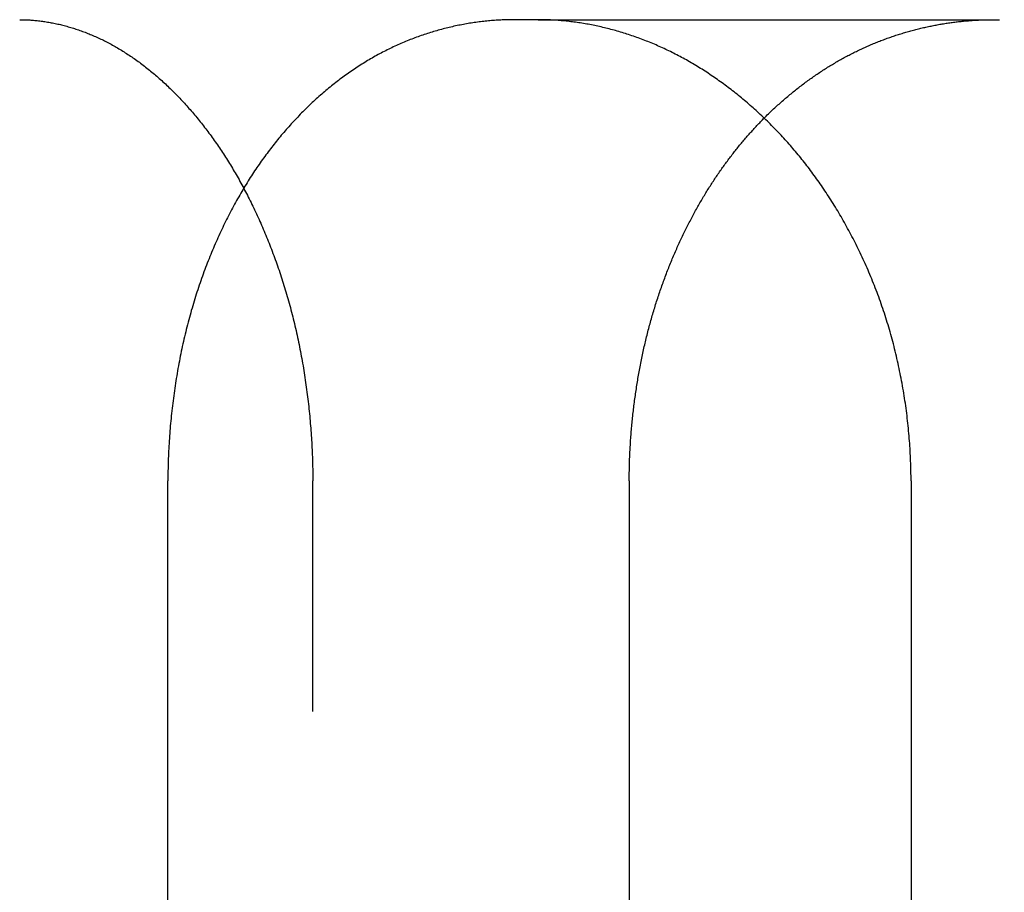
# Model space of a CAD drawing. Extents: x -70 to 70, y -170 to 72.
# Drawn here: x -57 to -52, y 35 to 40 of the extents above; entities that cross this region are included whole.
import ezdxf

# ---------------------------------------------------------------- set-up
doc = ezdxf.new("R2010")
doc.units = 0
doc.header["$LTSCALE"] = 10
doc.linetypes.add('VERDECKT', pattern=[0.375, 0.25, -0.125])
doc.layers.get('0').update_dxf_attribs({"linetype": 'CONTINUOUS'})
doc.layers.add('STEMPEL', color=3, linetype='CONTINUOUS')

# ---------------------------------------------------------------- blocks, each defined once
blk = doc.blocks.new('A$C88D5C02A')
at = {"color": 3, "linetype": 'CONTINUOUS', "extrusion": (0, 1, -2e-16)}
for p, q in [((-54.46273, 40), (-54.59031, 40)), ((-56.46785, 10), (-56.46785, 37.5)), ((-53.96841, 37.5), (-53.96841, 10)), ((-52.44179, 37.5), (-52.44179, 10))]:
    blk.add_line(p, q, dxfattribs=at)
at = {"color": 1, "linetype": 'VERDECKT', "extrusion": (0, 1, -2e-16)}
for p, q in [((-54.46273, 40), (-51.93644, 40)), ((-55.68285, 10), (-55.68285, 37.5))]:
    blk.add_line(p, q, dxfattribs=at)
at = {"color": 1}
for points in [[(-57.2708, 40, 0), (-57.2641, 40, 0), (-57.2574, 39.9999, 0), (-57.2506, 39.9998, 0), (-57.2439, 39.9996, 0), (-57.2371, 39.9994, 0), (-57.2303, 39.9991, 0), (-57.2235, 39.9987, 0), (-57.2167, 39.9983, 0), (-57.2099, 39.9979, 0), (-57.2031, 39.9974, 0), (-57.1962, 39.9969, 0), (-57.1894, 39.9963, 0), (-57.1825, 39.9956, 0), (-57.1757, 39.9949, 0), (-57.1688, 39.9941, 0), (-57.1619, 39.9933, 0), (-57.155, 39.9925, 0), (-57.1481, 39.9916, 0), (-57.1412, 39.9906, 0), (-57.1342, 39.9896, 0), (-57.1273, 39.9885, 0), (-57.1203, 39.9874, 0), (-57.1134, 39.9862, 0), (-57.1064, 39.985, 0), (-57.0995, 39.9837, 0), (-57.0925, 39.9824, 0), (-57.0855, 39.981, 0), (-57.0785, 39.9795, 0), (-57.0715, 39.978, 0), (-57.0645, 39.9765, 0), (-57.0575, 39.9749, 0), (-57.0505, 39.9732, 0), (-57.0435, 39.9715, 0), (-57.0364, 39.9697, 0), (-57.0294, 39.9679, 0), (-57.0224, 39.9661, 0), (-57.0153, 39.9641, 0), (-57.0083, 39.9621, 0), (-57.0013, 39.9601, 0), (-56.9942, 39.958, 0), (-56.9872, 39.9559, 0), (-56.9801, 39.9537, 0), (-56.973, 39.9514, 0), (-56.966, 39.9491, 0), (-56.9589, 39.9468, 0), (-56.9519, 39.9444, 0), (-56.9448, 39.9419, 0), (-56.9377, 39.9394, 0), (-56.9307, 39.9368, 0), (-56.9236, 39.9342, 0), (-56.9165, 39.9315, 0), (-56.9094, 39.9288, 0), (-56.9024, 39.926, 0), (-56.8953, 39.9231, 0), (-56.8882, 39.9202, 0), (-56.8812, 39.9173, 0), (-56.8741, 39.9143, 0), (-56.867, 39.9112, 0), (-56.86, 39.9081, 0), (-56.8529, 39.9049, 0), (-56.8459, 39.9017, 0), (-56.8388, 39.8984, 0), (-56.8317, 39.8951, 0), (-56.8247, 39.8917, 0), (-56.8176, 39.8882, 0), (-56.8106, 39.8847, 0), (-56.8035, 39.8812, 0), (-56.7965, 39.8776, 0), (-56.7895, 39.8739, 0), (-56.7824, 39.8702, 0), (-56.7754, 39.8664, 0), (-56.7684, 39.8625, 0), (-56.7614, 39.8586, 0), (-56.7544, 39.8547, 0), (-56.7474, 39.8507, 0), (-56.7404, 39.8466, 0), (-56.7334, 39.8425, 0), (-56.7264, 39.8383, 0), (-56.7194, 39.8341, 0), (-56.7125, 39.8298, 0), (-56.7055, 39.8255, 0), (-56.6985, 39.8211, 0), (-56.6916, 39.8167, 0), (-56.6847, 39.8121, 0), (-56.6777, 39.8076, 0), (-56.6708, 39.803, 0), (-56.6639, 39.7983, 0), (-56.657, 39.7936, 0), (-56.6501, 39.7888, 0), (-56.6432, 39.7839, 0), (-56.6364, 39.779, 0), (-56.6295, 39.7741, 0), (-56.6226, 39.7691, 0), (-56.6158, 39.764, 0), (-56.609, 39.7589, 0), (-56.6021, 39.7537, 0), (-56.5953, 39.7485, 0), (-56.5885, 39.7432, 0), (-56.5818, 39.7379, 0), (-56.575, 39.7325, 0), (-56.5682, 39.727, 0), (-56.5615, 39.7215, 0), (-56.5548, 39.716, 0), (-56.548, 39.7104, 0), (-56.5413, 39.7047, 0), (-56.5346, 39.699, 0), (-56.528, 39.6933, 0), (-56.5213, 39.6875, 0), (-56.5146, 39.6816, 0), (-56.508, 39.6757, 0), (-56.5014, 39.6698, 0), (-56.4948, 39.6638, 0), (-56.4882, 39.6577, 0), (-56.4816, 39.6516, 0), (-56.475, 39.6454, 0), (-56.4685, 39.6392, 0), (-56.462, 39.633, 0), (-56.4555, 39.6267, 0), (-56.449, 39.6203, 0), (-56.4425, 39.6139, 0), (-56.436, 39.6075, 0), (-56.4296, 39.601, 0), (-56.4231, 39.5944, 0), (-56.4167, 39.5879, 0), (-56.4103, 39.5812, 0), (-56.404, 39.5745, 0), (-56.3976, 39.5678, 0), (-56.3913, 39.561, 0), (-56.385, 39.5542, 0), (-56.3787, 39.5474, 0), (-56.3724, 39.5404, 0), (-56.3661, 39.5335, 0), (-56.3599, 39.5265, 0), (-56.3537, 39.5194, 0), (-56.3475, 39.5124, 0), (-56.3413, 39.5052, 0), (-56.3351, 39.4981, 0), (-56.329, 39.4908, 0), (-56.3229, 39.4836, 0), (-56.3168, 39.4763, 0), (-56.3107, 39.4689, 0), (-56.3046, 39.4615, 0), (-56.2986, 39.4541, 0), (-56.2926, 39.4466, 0), (-56.2866, 39.4391, 0), (-56.2807, 39.4315, 0), (-56.2747, 39.4239, 0), (-56.2688, 39.4163, 0), (-56.2629, 39.4086, 0), (-56.257, 39.4009, 0), (-56.2512, 39.3931, 0), (-56.2454, 39.3853, 0), (-56.2396, 39.3775, 0), (-56.2338, 39.3696, 0), (-56.2281, 39.3617, 0), (-56.2223, 39.3537, 0), (-56.2166, 39.3457, 0), (-56.211, 39.3377, 0), (-56.2053, 39.3296, 0), (-56.1997, 39.3215, 0), (-56.1941, 39.3134, 0), (-56.1885, 39.3052, 0), (-56.183, 39.297, 0), (-56.1775, 39.2887, 0), (-56.172, 39.2804, 0), (-56.1665, 39.2721, 0), (-56.1611, 39.2637, 0), (-56.1557, 39.2553, 0), (-56.1503, 39.2469, 0), (-56.145, 39.2384, 0), (-56.1397, 39.2299, 0), (-56.1344, 39.2213, 0), (-56.1291, 39.2128, 0), (-56.1239, 39.2041, 0), (-56.1187, 39.1955, 0), (-56.1134, 39.1867, 0), (-56.1082, 39.1779, 0), (-56.1031, 39.169, 0), (-56.0979, 39.1601, 0), (-56.0927, 39.1511, 0), (-56.0876, 39.142, 0), (-56.0824, 39.1329, 0), (-56.0773, 39.1237, 0), (-56.0722, 39.1144, 0), (-56.0672, 39.1051, 0), (-56.0621, 39.0958, 0), (-56.057, 39.0863, 0), (-56.052, 39.0768, 0), (-56.047, 39.0673, 0), (-56.042, 39.0577, 0), (-56.037, 39.048, 0), (-56.0321, 39.0383, 0), (-56.0271, 39.0285, 0), (-56.0222, 39.0187, 0), (-56.0173, 39.0088, 0), (-56.0124, 38.9988, 0), (-56.0076, 38.9888, 0), (-56.0027, 38.9788, 0), (-55.9979, 38.9687, 0), (-55.9931, 38.9585, 0), (-55.9884, 38.9483, 0), (-55.9836, 38.938, 0), (-55.9789, 38.9277, 0), (-55.9742, 38.9173, 0), (-55.9695, 38.9068, 0), (-55.9649, 38.8964, 0), (-55.9603, 38.8858, 0), (-55.9557, 38.8752, 0), (-55.9511, 38.8646, 0), (-55.9466, 38.8539, 0), (-55.942, 38.8432, 0), (-55.9376, 38.8324, 0), (-55.9331, 38.8216, 0), (-55.9287, 38.8107, 0), (-55.9243, 38.7997, 0), (-55.9199, 38.7888, 0), (-55.9156, 38.7777, 0), (-55.9112, 38.7667, 0), (-55.907, 38.7555, 0), (-55.9027, 38.7444, 0), (-55.8985, 38.7332, 0), (-55.8943, 38.7219, 0), (-55.8901, 38.7106, 0), (-55.886, 38.6993, 0), (-55.8819, 38.6879, 0), (-55.8779, 38.6764, 0), (-55.8738, 38.665, 0), (-55.8699, 38.6534, 0), (-55.8659, 38.6419, 0), (-55.862, 38.6303, 0), (-55.8581, 38.6186, 0), (-55.8542, 38.6069, 0), (-55.8504, 38.5952, 0), (-55.8467, 38.5835, 0), (-55.8429, 38.5716, 0), (-55.8392, 38.5598, 0), (-55.8356, 38.5479, 0), (-55.8319, 38.536, 0), (-55.8284, 38.524, 0), (-55.8248, 38.512, 0), (-55.8213, 38.5, 0), (-55.8178, 38.4879, 0), (-55.8144, 38.4758, 0), (-55.811, 38.4637, 0), (-55.8077, 38.4515, 0), (-55.8044, 38.4393, 0), (-55.8011, 38.427, 0), (-55.7979, 38.4147, 0), (-55.7947, 38.4024, 0), (-55.7916, 38.3901, 0), (-55.7885, 38.3777, 0), (-55.7855, 38.3653, 0), (-55.7825, 38.3528, 0), (-55.7795, 38.3404, 0), (-55.7766, 38.3279, 0), (-55.7737, 38.3153, 0), (-55.7709, 38.3028, 0), (-55.7681, 38.2902, 0), (-55.7654, 38.2776, 0), (-55.7627, 38.2649, 0), (-55.76, 38.2523, 0), (-55.7574, 38.2396, 0), (-55.7549, 38.2269, 0), (-55.7523, 38.2141, 0), (-55.7499, 38.2014, 0), (-55.7474, 38.1886, 0), (-55.7451, 38.1758, 0), (-55.7427, 38.163, 0), (-55.7404, 38.1501, 0), (-55.7381, 38.1373, 0), (-55.7359, 38.1244, 0), (-55.7338, 38.1115, 0), (-55.7316, 38.0986, 0), (-55.7296, 38.0857, 0), (-55.7275, 38.0727, 0), (-55.7255, 38.0598, 0), (-55.7236, 38.0468, 0), (-55.7217, 38.0339, 0), (-55.7198, 38.0209, 0), (-55.718, 38.0079, 0), (-55.7163, 37.9949, 0), (-55.7145, 37.9818, 0), (-55.7129, 37.9688, 0), (-55.7112, 37.9558, 0), (-55.7096, 37.9427, 0), (-55.7081, 37.9297, 0), (-55.7066, 37.9166, 0), (-55.7051, 37.9036, 0), (-55.7037, 37.8905, 0), (-55.7024, 37.8774, 0), (-55.7011, 37.8643, 0), (-55.6998, 37.8513, 0), (-55.6986, 37.8382, 0), (-55.6974, 37.8251, 0), (-55.6962, 37.812, 0), (-55.6952, 37.799, 0), (-55.6941, 37.7859, 0), (-55.6931, 37.7728, 0), (-55.6922, 37.7597, 0), (-55.6913, 37.7467, 0), (-55.6904, 37.7336, 0), (-55.6896, 37.7205, 0), (-55.6888, 37.7075, 0), (-55.6881, 37.6944, 0), (-55.6874, 37.6814, 0), (-55.6868, 37.6684, 0), (-55.6862, 37.6553, 0), (-55.6857, 37.6423, 0), (-55.6852, 37.6293, 0), (-55.6847, 37.6163, 0), (-55.6843, 37.6034, 0), (-55.684, 37.5904, 0), (-55.6837, 37.5774, 0), (-55.6834, 37.5645, 0), (-55.6832, 37.5516, 0), (-55.6831, 37.5386, 0), (-55.6829, 37.5257, 0), (-55.6829, 37.5129, 0), (-55.6828, 37.5, 0)], [(-53.2373, 39.4667, 0), (-53.2317, 39.4723, 0), (-53.226, 39.4779, 0), (-53.2204, 39.4835, 0), (-53.2147, 39.489, 0), (-53.209, 39.4945, 0), (-53.2033, 39.5, 0), (-53.1976, 39.5055, 0), (-53.1918, 39.5109, 0), (-53.1861, 39.5163, 0), (-53.1803, 39.5217, 0), (-53.1745, 39.527, 0), (-53.1687, 39.5323, 0), (-53.1629, 39.5376, 0), (-53.157, 39.5429, 0), (-53.1512, 39.5481, 0), (-53.1453, 39.5533, 0), (-53.1395, 39.5585, 0), (-53.1336, 39.5637, 0), (-53.1277, 39.5688, 0), (-53.1217, 39.5739, 0), (-53.1158, 39.579, 0), (-53.1099, 39.584, 0), (-53.1039, 39.589, 0), (-53.0979, 39.594, 0), (-53.0919, 39.5989, 0), (-53.0859, 39.6039, 0), (-53.0799, 39.6088, 0), (-53.0739, 39.6136, 0), (-53.0678, 39.6185, 0), (-53.0618, 39.6233, 0), (-53.0557, 39.6281, 0), (-53.0496, 39.6328, 0), (-53.0435, 39.6375, 0), (-53.0374, 39.6422, 0), (-53.0313, 39.6469, 0), (-53.0252, 39.6515, 0), (-53.019, 39.6561, 0), (-53.0129, 39.6607, 0), (-53.0067, 39.6652, 0), (-53.0005, 39.6698, 0), (-52.9943, 39.6742, 0), (-52.9881, 39.6787, 0), (-52.9819, 39.6831, 0), (-52.9757, 39.6875, 0), (-52.9694, 39.6919, 0), (-52.9632, 39.6962, 0), (-52.9569, 39.7005, 0), (-52.9506, 39.7048, 0), (-52.9444, 39.7091, 0), (-52.9381, 39.7133, 0), (-52.9317, 39.7175, 0), (-52.9254, 39.7216, 0), (-52.9191, 39.7257, 0), (-52.9128, 39.7298, 0), (-52.9064, 39.7339, 0), (-52.9, 39.7379, 0), (-52.8937, 39.7419, 0), (-52.8873, 39.7459, 0), (-52.8809, 39.7498, 0), (-52.8745, 39.7537, 0), (-52.8681, 39.7576, 0), (-52.8617, 39.7614, 0), (-52.8552, 39.7652, 0), (-52.8488, 39.769, 0), (-52.8423, 39.7728, 0), (-52.8359, 39.7765, 0), (-52.8294, 39.7802, 0), (-52.8229, 39.7838, 0), (-52.8164, 39.7874, 0), (-52.8099, 39.791, 0), (-52.8034, 39.7946, 0), (-52.7969, 39.7981, 0), (-52.7904, 39.8016, 0), (-52.7838, 39.8051, 0), (-52.7773, 39.8085, 0), (-52.7707, 39.8119, 0), (-52.7642, 39.8152, 0), (-52.7576, 39.8186, 0), (-52.751, 39.8219, 0), (-52.7445, 39.8251, 0), (-52.7379, 39.8284, 0), (-52.7313, 39.8316, 0), (-52.7247, 39.8347, 0), (-52.7181, 39.8379, 0), (-52.7114, 39.841, 0), (-52.7048, 39.8441, 0), (-52.6982, 39.8471, 0), (-52.6915, 39.8501, 0), (-52.6849, 39.8531, 0), (-52.6782, 39.856, 0), (-52.6716, 39.859, 0), (-52.6649, 39.8618, 0), (-52.6582, 39.8647, 0), (-52.6515, 39.8675, 0), (-52.6449, 39.8703, 0), (-52.6382, 39.8731, 0), (-52.6315, 39.8758, 0), (-52.6248, 39.8785, 0), (-52.6181, 39.8812, 0), (-52.6113, 39.8838, 0), (-52.6046, 39.8864, 0), (-52.5979, 39.889, 0), (-52.5912, 39.8915, 0), (-52.5844, 39.894, 0), (-52.5777, 39.8965, 0), (-52.571, 39.899, 0), (-52.5642, 39.9014, 0), (-52.5575, 39.9038, 0), (-52.5507, 39.9061, 0), (-52.544, 39.9085, 0), (-52.5372, 39.9108, 0), (-52.5305, 39.913, 0), (-52.5237, 39.9153, 0), (-52.5169, 39.9175, 0), (-52.5101, 39.9196, 0), (-52.5034, 39.9218, 0), (-52.4966, 39.9239, 0), (-52.4898, 39.926, 0), (-52.483, 39.928, 0), (-52.4762, 39.9301, 0), (-52.4695, 39.9321, 0), (-52.4627, 39.934, 0), (-52.4559, 39.936, 0), (-52.4491, 39.9379, 0), (-52.4423, 39.9398, 0), (-52.4355, 39.9416, 0), (-52.4287, 39.9434, 0), (-52.4219, 39.9452, 0), (-52.4151, 39.947, 0), (-52.4083, 39.9487, 0), (-52.4015, 39.9504, 0), (-52.3947, 39.952, 0), (-52.3879, 39.9537, 0), (-52.3811, 39.9553, 0), (-52.3743, 39.9569, 0), (-52.3675, 39.9584, 0), (-52.3607, 39.9599, 0), (-52.3539, 39.9614, 0), (-52.3471, 39.9629, 0), (-52.3403, 39.9643, 0), (-52.3335, 39.9657, 0), (-52.3267, 39.9671, 0), (-52.3199, 39.9685, 0), (-52.3131, 39.9698, 0), (-52.3063, 39.9711, 0), (-52.2995, 39.9723, 0), (-52.2927, 39.9736, 0), (-52.2859, 39.9748, 0), (-52.2791, 39.9759, 0), (-52.2723, 39.9771, 0), (-52.2655, 39.9782, 0), (-52.2587, 39.9793, 0), (-52.2519, 39.9804, 0), (-52.2452, 39.9814, 0), (-52.2384, 39.9824, 0), (-52.2316, 39.9834, 0), (-52.2248, 39.9843, 0), (-52.2181, 39.9852, 0), (-52.2113, 39.9861, 0), (-52.2045, 39.987, 0), (-52.1978, 39.9878, 0), (-52.191, 39.9886, 0), (-52.1843, 39.9894, 0), (-52.1775, 39.9901, 0), (-52.1708, 39.9909, 0), (-52.164, 39.9916, 0), (-52.1573, 39.9922, 0), (-52.1506, 39.9929, 0), (-52.1438, 39.9935, 0), (-52.1371, 39.9941, 0), (-52.1304, 39.9946, 0), (-52.1237, 39.9951, 0), (-52.117, 39.9956, 0), (-52.1103, 39.9961, 0), (-52.1036, 39.9966, 0), (-52.0969, 39.997, 0), (-52.0902, 39.9974, 0), (-52.0835, 39.9977, 0), (-52.0768, 39.9981, 0), (-52.0701, 39.9984, 0), (-52.0635, 39.9987, 0), (-52.0568, 39.9989, 0), (-52.0502, 39.9991, 0), (-52.0435, 39.9993, 0), (-52.0369, 39.9995, 0), (-52.0303, 39.9997, 0), (-52.0236, 39.9998, 0), (-52.017, 39.9999, 0), (-52.0104, 39.9999, 0), (-52.0038, 40, 0), (-51.9972, 40, 0)]]:
    blk.add_polyline3d(points, dxfattribs=at)
at = {"color": 3}
for points in [[(-54.5903, 40, 0), (-54.5985, 40, 0), (-54.6068, 39.9999, 0), (-54.6151, 39.9998, 0), (-54.6233, 39.9996, 0), (-54.6316, 39.9994, 0), (-54.6399, 39.9992, 0), (-54.6482, 39.9989, 0), (-54.6565, 39.9985, 0), (-54.6649, 39.9981, 0), (-54.6732, 39.9977, 0), (-54.6816, 39.9972, 0), (-54.6899, 39.9967, 0), (-54.6983, 39.9961, 0), (-54.7066, 39.9955, 0), (-54.715, 39.9948, 0), (-54.7234, 39.994, 0), (-54.7318, 39.9933, 0), (-54.7402, 39.9925, 0), (-54.7486, 39.9916, 0), (-54.757, 39.9907, 0), (-54.7655, 39.9897, 0), (-54.7739, 39.9887, 0), (-54.7823, 39.9876, 0), (-54.7908, 39.9865, 0), (-54.7992, 39.9854, 0), (-54.8077, 39.9842, 0), (-54.8161, 39.9829, 0), (-54.8246, 39.9816, 0), (-54.8331, 39.9803, 0), (-54.8415, 39.9789, 0), (-54.85, 39.9774, 0), (-54.8585, 39.9759, 0), (-54.867, 39.9744, 0), (-54.8754, 39.9728, 0), (-54.8839, 39.9711, 0), (-54.8924, 39.9694, 0), (-54.9009, 39.9677, 0), (-54.9094, 39.9659, 0), (-54.9179, 39.964, 0), (-54.9264, 39.9621, 0), (-54.9349, 39.9602, 0), (-54.9434, 39.9582, 0), (-54.9518, 39.9562, 0), (-54.9603, 39.9541, 0), (-54.9688, 39.9519, 0), (-54.9773, 39.9497, 0), (-54.9858, 39.9475, 0), (-54.9943, 39.9452, 0), (-55.0028, 39.9428, 0), (-55.0113, 39.9404, 0), (-55.0197, 39.938, 0), (-55.0282, 39.9355, 0), (-55.0367, 39.9329, 0), (-55.0452, 39.9303, 0), (-55.0536, 39.9277, 0), (-55.0621, 39.925, 0), (-55.0705, 39.9222, 0), (-55.079, 39.9194, 0), (-55.0874, 39.9165, 0), (-55.0959, 39.9136, 0), (-55.1043, 39.9106, 0), (-55.1128, 39.9076, 0), (-55.1212, 39.9045, 0), (-55.1296, 39.9014, 0), (-55.138, 39.8982, 0), (-55.1464, 39.895, 0), (-55.1548, 39.8917, 0), (-55.1632, 39.8884, 0), (-55.1716, 39.885, 0), (-55.18, 39.8816, 0), (-55.1883, 39.8781, 0), (-55.1967, 39.8745, 0), (-55.205, 39.8709, 0), (-55.2134, 39.8673, 0), (-55.2217, 39.8636, 0), (-55.23, 39.8598, 0), (-55.2383, 39.856, 0), (-55.2466, 39.8521, 0), (-55.2549, 39.8482, 0), (-55.2632, 39.8442, 0), (-55.2714, 39.8402, 0), (-55.2797, 39.8361, 0), (-55.2879, 39.832, 0), (-55.2961, 39.8278, 0), (-55.3044, 39.8235, 0), (-55.3126, 39.8192, 0), (-55.3207, 39.8149, 0), (-55.3289, 39.8105, 0), (-55.3371, 39.806, 0), (-55.3452, 39.8015, 0), (-55.3534, 39.7969, 0), (-55.3615, 39.7923, 0), (-55.3696, 39.7876, 0), (-55.3777, 39.7828, 0), (-55.3857, 39.778, 0), (-55.3938, 39.7732, 0), (-55.4018, 39.7683, 0), (-55.4098, 39.7633, 0), (-55.4179, 39.7583, 0), (-55.4258, 39.7532, 0), (-55.4338, 39.7481, 0), (-55.4418, 39.7429, 0), (-55.4497, 39.7377, 0), (-55.4576, 39.7324, 0), (-55.4655, 39.7271, 0), (-55.4734, 39.7217, 0), (-55.4813, 39.7163, 0), (-55.4891, 39.7108, 0), (-55.497, 39.7052, 0), (-55.5048, 39.6996, 0), (-55.5126, 39.694, 0), (-55.5204, 39.6883, 0), (-55.5281, 39.6825, 0), (-55.5358, 39.6767, 0), (-55.5436, 39.6709, 0), (-55.5513, 39.665, 0), (-55.5589, 39.659, 0), (-55.5666, 39.653, 0), (-55.5742, 39.647, 0), (-55.5818, 39.6409, 0), (-55.5894, 39.6347, 0), (-55.597, 39.6285, 0), (-55.6045, 39.6222, 0), (-55.6121, 39.6159, 0), (-55.6196, 39.6096, 0), (-55.6271, 39.6032, 0), (-55.6345, 39.5967, 0), (-55.642, 39.5902, 0), (-55.6494, 39.5837, 0), (-55.6568, 39.5771, 0), (-55.6641, 39.5704, 0), (-55.6715, 39.5637, 0), (-55.6788, 39.557, 0), (-55.6861, 39.5502, 0), (-55.6934, 39.5434, 0), (-55.7006, 39.5365, 0), (-55.7078, 39.5295, 0), (-55.715, 39.5226, 0), (-55.7222, 39.5155, 0), (-55.7294, 39.5085, 0), (-55.7365, 39.5013, 0), (-55.7436, 39.4942, 0), (-55.7506, 39.487, 0), (-55.7577, 39.4797, 0), (-55.7647, 39.4724, 0), (-55.7717, 39.465, 0), (-55.7787, 39.4576, 0), (-55.7856, 39.4502, 0), (-55.7925, 39.4427, 0), (-55.7994, 39.4352, 0), (-55.8062, 39.4276, 0), (-55.8131, 39.42, 0), (-55.8199, 39.4123, 0), (-55.8266, 39.4046, 0), (-55.8334, 39.3969, 0), (-55.8401, 39.3891, 0), (-55.8468, 39.3812, 0), (-55.8534, 39.3733, 0), (-55.86, 39.3654, 0), (-55.8666, 39.3574, 0), (-55.8732, 39.3494, 0), (-55.8797, 39.3413, 0), (-55.8862, 39.3332, 0), (-55.8927, 39.3251, 0), (-55.8991, 39.3169, 0), (-55.9056, 39.3087, 0), (-55.9119, 39.3004, 0), (-55.9183, 39.2921, 0), (-55.9246, 39.2837, 0), (-55.9309, 39.2753, 0), (-55.9371, 39.2669, 0), (-55.9433, 39.2584, 0), (-55.9495, 39.2499, 0), (-55.9557, 39.2413, 0), (-55.9618, 39.2327, 0), (-55.9679, 39.2241, 0), (-55.9739, 39.2154, 0), (-55.98, 39.2067, 0), (-55.9859, 39.1979, 0), (-55.9919, 39.1891, 0), (-55.9978, 39.1803, 0), (-56.0037, 39.1714, 0), (-56.0096, 39.1624, 0), (-56.0155, 39.1533, 0), (-56.0213, 39.1442, 0), (-56.0272, 39.135, 0), (-56.033, 39.1257, 0), (-56.0388, 39.1164, 0), (-56.0446, 39.107, 0), (-56.0503, 39.0975, 0), (-56.0561, 39.088, 0), (-56.0618, 39.0784, 0), (-56.0675, 39.0687, 0), (-56.0732, 39.059, 0), (-56.0788, 39.0492, 0), (-56.0844, 39.0393, 0), (-56.0901, 39.0294, 0), (-56.0956, 39.0194, 0), (-56.1012, 39.0094, 0), (-56.1067, 38.9992, 0), (-56.1122, 38.9891, 0), (-56.1177, 38.9788, 0), (-56.1232, 38.9685, 0), (-56.1286, 38.9582, 0), (-56.134, 38.9477, 0), (-56.1394, 38.9373, 0), (-56.1448, 38.9267, 0), (-56.1501, 38.9161, 0), (-56.1554, 38.9054, 0), (-56.1606, 38.8947, 0), (-56.1659, 38.884, 0), (-56.1711, 38.8731, 0), (-56.1762, 38.8622, 0), (-56.1814, 38.8513, 0), (-56.1865, 38.8403, 0), (-56.1915, 38.8292, 0), (-56.1966, 38.8181, 0), (-56.2016, 38.8069, 0), (-56.2066, 38.7957, 0), (-56.2115, 38.7845, 0), (-56.2164, 38.7731, 0), (-56.2213, 38.7617, 0), (-56.2261, 38.7503, 0), (-56.2309, 38.7388, 0), (-56.2356, 38.7273, 0), (-56.2404, 38.7157, 0), (-56.245, 38.7041, 0), (-56.2497, 38.6924, 0), (-56.2543, 38.6807, 0), (-56.2588, 38.6689, 0), (-56.2634, 38.657, 0), (-56.2678, 38.6452, 0), (-56.2723, 38.6332, 0), (-56.2767, 38.6212, 0), (-56.281, 38.6092, 0), (-56.2853, 38.5972, 0), (-56.2896, 38.585, 0), (-56.2938, 38.5729, 0), (-56.298, 38.5607, 0), (-56.3021, 38.5484, 0), (-56.3062, 38.5361, 0), (-56.3103, 38.5238, 0), (-56.3143, 38.5114, 0), (-56.3182, 38.499, 0), (-56.3221, 38.4865, 0), (-56.326, 38.474, 0), (-56.3298, 38.4615, 0), (-56.3335, 38.4489, 0), (-56.3372, 38.4363, 0), (-56.3409, 38.4236, 0), (-56.3445, 38.4109, 0), (-56.3481, 38.3981, 0), (-56.3516, 38.3854, 0), (-56.355, 38.3725, 0), (-56.3584, 38.3597, 0), (-56.3618, 38.3468, 0), (-56.3651, 38.3339, 0), (-56.3683, 38.3209, 0), (-56.3715, 38.3079, 0), (-56.3747, 38.2949, 0), (-56.3778, 38.2818, 0), (-56.3808, 38.2687, 0), (-56.3838, 38.2556, 0), (-56.3868, 38.2425, 0), (-56.3897, 38.2293, 0), (-56.3925, 38.2161, 0), (-56.3953, 38.2029, 0), (-56.398, 38.1896, 0), (-56.4007, 38.1764, 0), (-56.4033, 38.1631, 0), (-56.4059, 38.1497, 0), (-56.4085, 38.1364, 0), (-56.4109, 38.123, 0), (-56.4134, 38.1096, 0), (-56.4157, 38.0962, 0), (-56.4181, 38.0828, 0), (-56.4203, 38.0694, 0), (-56.4226, 38.0559, 0), (-56.4247, 38.0424, 0), (-56.4268, 38.0289, 0), (-56.4289, 38.0154, 0), (-56.4309, 38.0019, 0), (-56.4329, 37.9884, 0), (-56.4348, 37.9749, 0), (-56.4366, 37.9613, 0), (-56.4384, 37.9477, 0), (-56.4402, 37.9342, 0), (-56.4419, 37.9206, 0), (-56.4435, 37.907, 0), (-56.4451, 37.8934, 0), (-56.4466, 37.8798, 0), (-56.4481, 37.8662, 0), (-56.4495, 37.8526, 0), (-56.4509, 37.839, 0), (-56.4522, 37.8254, 0), (-56.4535, 37.8117, 0), (-56.4547, 37.7981, 0), (-56.4559, 37.7845, 0), (-56.457, 37.7709, 0), (-56.458, 37.7573, 0), (-56.459, 37.7437, 0), (-56.46, 37.73, 0), (-56.4609, 37.7164, 0), (-56.4617, 37.7028, 0), (-56.4625, 37.6892, 0), (-56.4633, 37.6757, 0), (-56.4639, 37.6621, 0), (-56.4646, 37.6485, 0), (-56.4651, 37.6349, 0), (-56.4656, 37.6214, 0), (-56.4661, 37.6078, 0), (-56.4665, 37.5943, 0), (-56.4669, 37.5808, 0), (-56.4672, 37.5673, 0), (-56.4674, 37.5538, 0), (-56.4676, 37.5403, 0), (-56.4677, 37.5269, 0), (-56.4678, 37.5134, 0), (-56.4679, 37.5, 0)], [(-52.4418, 37.5, 0), (-52.4418, 37.5135, 0), (-52.4419, 37.527, 0), (-52.4421, 37.5405, 0), (-52.4423, 37.554, 0), (-52.4426, 37.5675, 0), (-52.443, 37.5811, 0), (-52.4434, 37.5946, 0), (-52.4439, 37.6082, 0), (-52.4444, 37.6218, 0), (-52.445, 37.6353, 0), (-52.4457, 37.6489, 0), (-52.4465, 37.6625, 0), (-52.4473, 37.6761, 0), (-52.4482, 37.6897, 0), (-52.4491, 37.7034, 0), (-52.4501, 37.717, 0), (-52.4512, 37.7306, 0), (-52.4523, 37.7442, 0), (-52.4535, 37.7578, 0), (-52.4547, 37.7715, 0), (-52.456, 37.7851, 0), (-52.4574, 37.7987, 0), (-52.4589, 37.8123, 0), (-52.4604, 37.8259, 0), (-52.4619, 37.8396, 0), (-52.4636, 37.8532, 0), (-52.4653, 37.8668, 0), (-52.467, 37.8804, 0), (-52.4688, 37.8939, 0), (-52.4707, 37.9075, 0), (-52.4726, 37.9211, 0), (-52.4746, 37.9347, 0), (-52.4767, 37.9482, 0), (-52.4788, 37.9618, 0), (-52.481, 37.9753, 0), (-52.4832, 37.9888, 0), (-52.4855, 38.0023, 0), (-52.4879, 38.0158, 0), (-52.4903, 38.0293, 0), (-52.4928, 38.0427, 0), (-52.4954, 38.0562, 0), (-52.498, 38.0696, 0), (-52.5006, 38.083, 0), (-52.5034, 38.0964, 0), (-52.5062, 38.1098, 0), (-52.509, 38.1231, 0), (-52.5119, 38.1364, 0), (-52.5149, 38.1497, 0), (-52.5179, 38.163, 0), (-52.521, 38.1762, 0), (-52.5241, 38.1895, 0), (-52.5273, 38.2027, 0), (-52.5306, 38.2159, 0), (-52.5339, 38.229, 0), (-52.5373, 38.2421, 0), (-52.5407, 38.2552, 0), (-52.5442, 38.2683, 0), (-52.5478, 38.2813, 0), (-52.5514, 38.2943, 0), (-52.555, 38.3073, 0), (-52.5588, 38.3202, 0), (-52.5625, 38.3331, 0), (-52.5664, 38.3459, 0), (-52.5703, 38.3588, 0), (-52.5742, 38.3716, 0), (-52.5782, 38.3843, 0), (-52.5823, 38.397, 0), (-52.5864, 38.4097, 0), (-52.5906, 38.4223, 0), (-52.5948, 38.4349, 0), (-52.5991, 38.4475, 0), (-52.6035, 38.46, 0), (-52.6079, 38.4725, 0), (-52.6123, 38.4849, 0), (-52.6168, 38.4973, 0), (-52.6214, 38.5096, 0), (-52.626, 38.5219, 0), (-52.6307, 38.5342, 0), (-52.6354, 38.5464, 0), (-52.6401, 38.5586, 0), (-52.645, 38.5707, 0), (-52.6498, 38.5828, 0), (-52.6547, 38.5948, 0), (-52.6597, 38.6068, 0), (-52.6647, 38.6187, 0), (-52.6697, 38.6306, 0), (-52.6748, 38.6425, 0), (-52.6799, 38.6543, 0), (-52.6851, 38.666, 0), (-52.6903, 38.6777, 0), (-52.6956, 38.6894, 0), (-52.7009, 38.701, 0), (-52.7062, 38.7125, 0), (-52.7116, 38.724, 0), (-52.7171, 38.7355, 0), (-52.7225, 38.7469, 0), (-52.728, 38.7582, 0), (-52.7336, 38.7695, 0), (-52.7392, 38.7808, 0), (-52.7448, 38.7919, 0), (-52.7504, 38.8031, 0), (-52.7561, 38.8142, 0), (-52.7618, 38.8252, 0), (-52.7676, 38.8362, 0), (-52.7734, 38.8471, 0), (-52.7792, 38.8579, 0), (-52.7851, 38.8687, 0), (-52.791, 38.8795, 0), (-52.7969, 38.8902, 0), (-52.8029, 38.9008, 0), (-52.8088, 38.9114, 0), (-52.8148, 38.9219, 0), (-52.8209, 38.9324, 0), (-52.827, 38.9428, 0), (-52.8331, 38.9531, 0), (-52.8392, 38.9634, 0), (-52.8453, 38.9736, 0), (-52.8515, 38.9838, 0), (-52.8577, 38.9939, 0), (-52.8639, 39.0039, 0), (-52.8702, 39.0139, 0), (-52.8765, 39.0238, 0), (-52.8828, 39.0336, 0), (-52.8891, 39.0434, 0), (-52.8954, 39.0531, 0), (-52.9018, 39.0628, 0), (-52.9081, 39.0724, 0), (-52.9145, 39.0819, 0), (-52.921, 39.0914, 0), (-52.9274, 39.1008, 0), (-52.9338, 39.1101, 0), (-52.9403, 39.1194, 0), (-52.9468, 39.1286, 0), (-52.9533, 39.1377, 0), (-52.9598, 39.1468, 0), (-52.9664, 39.1558, 0), (-52.9729, 39.1647, 0), (-52.9795, 39.1735, 0), (-52.986, 39.1823, 0), (-52.9926, 39.191, 0), (-52.9992, 39.1997, 0), (-53.0059, 39.2084, 0), (-53.0126, 39.217, 0), (-53.0193, 39.2256, 0), (-53.0261, 39.2341, 0), (-53.0329, 39.2426, 0), (-53.0397, 39.2511, 0), (-53.0466, 39.2595, 0), (-53.0535, 39.2679, 0), (-53.0604, 39.2763, 0), (-53.0674, 39.2846, 0), (-53.0743, 39.2928, 0), (-53.0814, 39.3011, 0), (-53.0884, 39.3093, 0), (-53.0955, 39.3174, 0), (-53.1026, 39.3255, 0), (-53.1097, 39.3336, 0), (-53.1169, 39.3416, 0), (-53.1241, 39.3496, 0), (-53.1313, 39.3575, 0), (-53.1386, 39.3654, 0), (-53.1459, 39.3733, 0), (-53.1532, 39.3811, 0), (-53.1605, 39.3889, 0), (-53.1679, 39.3966, 0), (-53.1753, 39.4043, 0), (-53.1827, 39.412, 0), (-53.1901, 39.4196, 0), (-53.1976, 39.4271, 0), (-53.2051, 39.4347, 0), (-53.2127, 39.4421, 0), (-53.2202, 39.4496, 0), (-53.2278, 39.457, 0), (-53.2354, 39.4643, 0), (-53.243, 39.4716, 0), (-53.2507, 39.4789, 0), (-53.2584, 39.4861, 0), (-53.2661, 39.4933, 0), (-53.2738, 39.5004, 0), (-53.2815, 39.5075, 0), (-53.2893, 39.5145, 0), (-53.2971, 39.5215, 0), (-53.3049, 39.5284, 0), (-53.3128, 39.5353, 0), (-53.3206, 39.5422, 0), (-53.3285, 39.549, 0), (-53.3364, 39.5558, 0), (-53.3444, 39.5625, 0), (-53.3523, 39.5692, 0), (-53.3603, 39.5758, 0), (-53.3683, 39.5824, 0), (-53.3763, 39.5889, 0), (-53.3843, 39.5954, 0), (-53.3924, 39.6018, 0), (-53.4005, 39.6082, 0), (-53.4085, 39.6145, 0), (-53.4167, 39.6208, 0), (-53.4248, 39.6271, 0), (-53.4329, 39.6332, 0), (-53.4411, 39.6394, 0), (-53.4493, 39.6455, 0), (-53.4575, 39.6515, 0), (-53.4657, 39.6575, 0), (-53.474, 39.6635, 0), (-53.4822, 39.6694, 0), (-53.4905, 39.6752, 0), (-53.4988, 39.681, 0), (-53.5071, 39.6868, 0), (-53.5154, 39.6925, 0), (-53.5237, 39.6981, 0), (-53.5321, 39.7037, 0), (-53.5405, 39.7093, 0), (-53.5488, 39.7148, 0), (-53.5572, 39.7202, 0), (-53.5656, 39.7256, 0), (-53.5741, 39.7309, 0), (-53.5825, 39.7362, 0), (-53.591, 39.7415, 0), (-53.5994, 39.7467, 0), (-53.6079, 39.7518, 0), (-53.6164, 39.7569, 0), (-53.6249, 39.7619, 0), (-53.6334, 39.7669, 0), (-53.6419, 39.7718, 0), (-53.6505, 39.7767, 0), (-53.659, 39.7815, 0), (-53.6676, 39.7863, 0), (-53.6762, 39.791, 0), (-53.6848, 39.7956, 0), (-53.6933, 39.8002, 0), (-53.7019, 39.8048, 0), (-53.7106, 39.8093, 0), (-53.7192, 39.8137, 0), (-53.7278, 39.8181, 0), (-53.7365, 39.8224, 0), (-53.7451, 39.8267, 0), (-53.7538, 39.8309, 0), (-53.7624, 39.8351, 0), (-53.7711, 39.8392, 0), (-53.7798, 39.8433, 0), (-53.7885, 39.8473, 0), (-53.7972, 39.8512, 0), (-53.8058, 39.8551, 0), (-53.8146, 39.859, 0), (-53.8233, 39.8628, 0), (-53.832, 39.8665, 0), (-53.8407, 39.8702, 0), (-53.8494, 39.8738, 0), (-53.8582, 39.8774, 0), (-53.8669, 39.8809, 0), (-53.8756, 39.8844, 0), (-53.8844, 39.8878, 0), (-53.8931, 39.8912, 0), (-53.9019, 39.8945, 0), (-53.9106, 39.8978, 0), (-53.9194, 39.901, 0), (-53.9281, 39.9042, 0), (-53.9369, 39.9073, 0), (-53.9456, 39.9103, 0), (-53.9544, 39.9133, 0), (-53.9632, 39.9163, 0), (-53.9719, 39.9192, 0), (-53.9807, 39.922, 0), (-53.9895, 39.9248, 0), (-53.9982, 39.9275, 0), (-54.007, 39.9302, 0), (-54.0157, 39.9329, 0), (-54.0245, 39.9354, 0), (-54.0333, 39.938, 0), (-54.042, 39.9405, 0), (-54.0508, 39.9429, 0), (-54.0595, 39.9453, 0), (-54.0683, 39.9476, 0), (-54.077, 39.9499, 0), (-54.0858, 39.9521, 0), (-54.0945, 39.9543, 0), (-54.1032, 39.9564, 0), (-54.112, 39.9585, 0), (-54.1207, 39.9605, 0), (-54.1294, 39.9624, 0), (-54.1381, 39.9644, 0), (-54.1469, 39.9662, 0), (-54.1556, 39.968, 0), (-54.1643, 39.9698, 0), (-54.173, 39.9715, 0), (-54.1816, 39.9732, 0), (-54.1903, 39.9748, 0), (-54.199, 39.9764, 0), (-54.2077, 39.9779, 0), (-54.2163, 39.9793, 0), (-54.225, 39.9807, 0), (-54.2336, 39.9821, 0), (-54.2423, 39.9834, 0), (-54.2509, 39.9847, 0), (-54.2595, 39.9859, 0), (-54.2681, 39.987, 0), (-54.2767, 39.9881, 0), (-54.2853, 39.9892, 0), (-54.2939, 39.9902, 0), (-54.3024, 39.9912, 0), (-54.311, 39.9921, 0), (-54.3195, 39.9929, 0), (-54.3281, 39.9937, 0), (-54.3366, 39.9945, 0), (-54.3451, 39.9952, 0), (-54.3536, 39.9959, 0), (-54.3621, 39.9965, 0), (-54.3705, 39.997, 0), (-54.379, 39.9976, 0), (-54.3874, 39.998, 0), (-54.3959, 39.9984, 0), (-54.4043, 39.9988, 0), (-54.4127, 39.9991, 0), (-54.421, 39.9994, 0), (-54.4294, 39.9996, 0), (-54.4378, 39.9998, 0), (-54.4461, 39.9999, 0), (-54.4544, 40, 0), (-54.4627, 40, 0)], [(-53.9684, 37.5, 0), (-53.9684, 37.5092, 0), (-53.9684, 37.5183, 0), (-53.9683, 37.5275, 0), (-53.9682, 37.5367, 0), (-53.9681, 37.5459, 0), (-53.9679, 37.5551, 0), (-53.9678, 37.5643, 0), (-53.9676, 37.5735, 0), (-53.9673, 37.5828, 0), (-53.9671, 37.592, 0), (-53.9668, 37.6012, 0), (-53.9665, 37.6105, 0), (-53.9662, 37.6197, 0), (-53.9658, 37.629, 0), (-53.9654, 37.6382, 0), (-53.965, 37.6475, 0), (-53.9646, 37.6567, 0), (-53.9641, 37.666, 0), (-53.9636, 37.6753, 0), (-53.9631, 37.6846, 0), (-53.9625, 37.6938, 0), (-53.962, 37.7031, 0), (-53.9614, 37.7124, 0), (-53.9608, 37.7217, 0), (-53.9601, 37.731, 0), (-53.9594, 37.7403, 0), (-53.9587, 37.7495, 0), (-53.958, 37.7588, 0), (-53.9572, 37.7681, 0), (-53.9565, 37.7774, 0), (-53.9557, 37.7867, 0), (-53.9548, 37.796, 0), (-53.954, 37.8053, 0), (-53.9531, 37.8146, 0), (-53.9522, 37.8239, 0), (-53.9512, 37.8332, 0), (-53.9503, 37.8424, 0), (-53.9493, 37.8517, 0), (-53.9483, 37.861, 0), (-53.9472, 37.8703, 0), (-53.9462, 37.8796, 0), (-53.9451, 37.8889, 0), (-53.944, 37.8981, 0), (-53.9428, 37.9074, 0), (-53.9417, 37.9167, 0), (-53.9405, 37.9259, 0), (-53.9393, 37.9352, 0), (-53.938, 37.9444, 0), (-53.9367, 37.9537, 0), (-53.9354, 37.9629, 0), (-53.9341, 37.9722, 0), (-53.9328, 37.9814, 0), (-53.9314, 37.9906, 0), (-53.93, 37.9999, 0), (-53.9286, 38.0091, 0), (-53.9271, 38.0183, 0), (-53.9257, 38.0275, 0), (-53.9241, 38.0367, 0), (-53.9226, 38.0459, 0), (-53.9211, 38.0551, 0), (-53.9195, 38.0642, 0), (-53.9179, 38.0734, 0), (-53.9163, 38.0826, 0), (-53.9146, 38.0917, 0), (-53.9129, 38.1009, 0), (-53.9112, 38.11, 0), (-53.9095, 38.1191, 0), (-53.9077, 38.1282, 0), (-53.906, 38.1373, 0), (-53.9042, 38.1464, 0), (-53.9023, 38.1555, 0), (-53.9005, 38.1646, 0), (-53.8986, 38.1736, 0), (-53.8967, 38.1827, 0), (-53.8948, 38.1917, 0), (-53.8928, 38.2008, 0), (-53.8908, 38.2098, 0), (-53.8888, 38.2188, 0), (-53.8868, 38.2278, 0), (-53.8847, 38.2367, 0), (-53.8827, 38.2457, 0), (-53.8806, 38.2547, 0), (-53.8784, 38.2636, 0), (-53.8763, 38.2725, 0), (-53.8741, 38.2814, 0), (-53.8719, 38.2903, 0), (-53.8697, 38.2992, 0), (-53.8674, 38.3081, 0), (-53.8651, 38.3169, 0), (-53.8628, 38.3257, 0), (-53.8605, 38.3346, 0), (-53.8581, 38.3434, 0), (-53.8558, 38.3521, 0), (-53.8534, 38.3609, 0), (-53.8509, 38.3697, 0), (-53.8485, 38.3784, 0), (-53.846, 38.3871, 0), (-53.8435, 38.3958, 0), (-53.841, 38.4045, 0), (-53.8384, 38.4132, 0), (-53.8359, 38.4218, 0), (-53.8333, 38.4304, 0), (-53.8306, 38.439, 0), (-53.828, 38.4476, 0), (-53.8253, 38.4562, 0), (-53.8226, 38.4648, 0), (-53.8199, 38.4733, 0), (-53.8172, 38.4818, 0), (-53.8144, 38.4903, 0), (-53.8116, 38.4988, 0), (-53.8088, 38.5072, 0), (-53.806, 38.5156, 0), (-53.8031, 38.5241, 0), (-53.8003, 38.5325, 0), (-53.7974, 38.5408, 0), (-53.7944, 38.5492, 0), (-53.7915, 38.5575, 0), (-53.7885, 38.5658, 0), (-53.7855, 38.5741, 0), (-53.7825, 38.5824, 0), (-53.7795, 38.5906, 0), (-53.7765, 38.5988, 0), (-53.7734, 38.607, 0), (-53.7703, 38.6152, 0), (-53.7672, 38.6234, 0), (-53.764, 38.6315, 0), (-53.7609, 38.6396, 0), (-53.7577, 38.6477, 0), (-53.7545, 38.6558, 0), (-53.7513, 38.6638, 0), (-53.7481, 38.6719, 0), (-53.7448, 38.6799, 0), (-53.7416, 38.6878, 0), (-53.7383, 38.6958, 0), (-53.735, 38.7037, 0), (-53.7316, 38.7116, 0), (-53.7283, 38.7195, 0), (-53.7249, 38.7274, 0), (-53.7216, 38.7352, 0), (-53.7182, 38.743, 0), (-53.7147, 38.7508, 0), (-53.7113, 38.7586, 0), (-53.7079, 38.7663, 0), (-53.7044, 38.7741, 0), (-53.7009, 38.7817, 0), (-53.6974, 38.7894, 0), (-53.6939, 38.7971, 0), (-53.6903, 38.8047, 0), (-53.6868, 38.8123, 0), (-53.6832, 38.8198, 0), (-53.6796, 38.8274, 0), (-53.676, 38.8349, 0), (-53.6724, 38.8424, 0), (-53.6688, 38.8498, 0), (-53.6651, 38.8573, 0), (-53.6615, 38.8647, 0), (-53.6578, 38.8721, 0), (-53.6541, 38.8794, 0), (-53.6504, 38.8867, 0), (-53.6467, 38.894, 0), (-53.643, 38.9013, 0), (-53.6392, 38.9086, 0), (-53.6354, 38.9158, 0), (-53.6317, 38.923, 0), (-53.6279, 38.9301, 0), (-53.6241, 38.9373, 0), (-53.6202, 38.9444, 0), (-53.6164, 38.9515, 0), (-53.6126, 38.9585, 0), (-53.6087, 38.9656, 0), (-53.6048, 38.9726, 0), (-53.601, 38.9795, 0), (-53.5971, 38.9865, 0), (-53.5932, 38.9934, 0), (-53.5892, 39.0003, 0), (-53.5853, 39.0071, 0), (-53.5814, 39.0139, 0), (-53.5774, 39.0207, 0), (-53.5735, 39.0275, 0), (-53.5695, 39.0342, 0), (-53.5655, 39.0409, 0), (-53.5615, 39.0476, 0), (-53.5575, 39.0542, 0), (-53.5535, 39.0609, 0), (-53.5494, 39.0674, 0), (-53.5454, 39.074, 0), (-53.5413, 39.0805, 0), (-53.5373, 39.087, 0), (-53.5332, 39.0935, 0), (-53.5291, 39.0999, 0), (-53.5251, 39.1063, 0), (-53.521, 39.1127, 0), (-53.5169, 39.119, 0), (-53.5127, 39.1253, 0), (-53.5086, 39.1316, 0), (-53.5045, 39.1378, 0), (-53.5004, 39.144, 0), (-53.4962, 39.1502, 0), (-53.492, 39.1563, 0), (-53.4879, 39.1624, 0), (-53.4837, 39.1685, 0), (-53.4795, 39.1746, 0), (-53.4754, 39.1806, 0), (-53.4712, 39.1866, 0), (-53.4669, 39.1925, 0), (-53.4627, 39.1985, 0), (-53.4585, 39.2044, 0), (-53.4542, 39.2103, 0), (-53.4499, 39.2162, 0), (-53.4456, 39.2221, 0), (-53.4413, 39.228, 0), (-53.437, 39.2338, 0), (-53.4327, 39.2396, 0), (-53.4283, 39.2454, 0), (-53.4239, 39.2512, 0), (-53.4195, 39.257, 0), (-53.4151, 39.2627, 0), (-53.4107, 39.2684, 0), (-53.4063, 39.2741, 0), (-53.4018, 39.2798, 0), (-53.3974, 39.2855, 0), (-53.3929, 39.2912, 0), (-53.3884, 39.2968, 0), (-53.3839, 39.3024, 0), (-53.3794, 39.308, 0), (-53.3748, 39.3136, 0), (-53.3703, 39.3191, 0), (-53.3657, 39.3246, 0), (-53.3611, 39.3302, 0), (-53.3566, 39.3357, 0), (-53.3519, 39.3411, 0), (-53.3473, 39.3466, 0), (-53.3427, 39.352, 0), (-53.338, 39.3574, 0), (-53.3334, 39.3628, 0), (-53.3287, 39.3682, 0), (-53.324, 39.3736, 0), (-53.3193, 39.3789, 0), (-53.3146, 39.3843, 0), (-53.3099, 39.3896, 0), (-53.3051, 39.3948, 0), (-53.3004, 39.4001, 0), (-53.2956, 39.4053, 0), (-53.2908, 39.4106, 0), (-53.286, 39.4158, 0), (-53.2812, 39.421, 0), (-53.2764, 39.4261, 0), (-53.2715, 39.4313, 0), (-53.2667, 39.4364, 0), (-53.2618, 39.4415, 0), (-53.2569, 39.4466, 0), (-53.2521, 39.4516, 0), (-53.2472, 39.4567, 0), (-53.2423, 39.4617, 0), (-53.2373, 39.4667, 0)]]:
    blk.add_polyline3d(points, dxfattribs=at)

msp = doc.modelspace()

# ---------------------------------------------------------------- block references
at = {"layer": 'STEMPEL'}
msp.add_blockref('A$C88D5C02A', (0, 0), dxfattribs=at)

doc.saveas('drawing.dxf')
